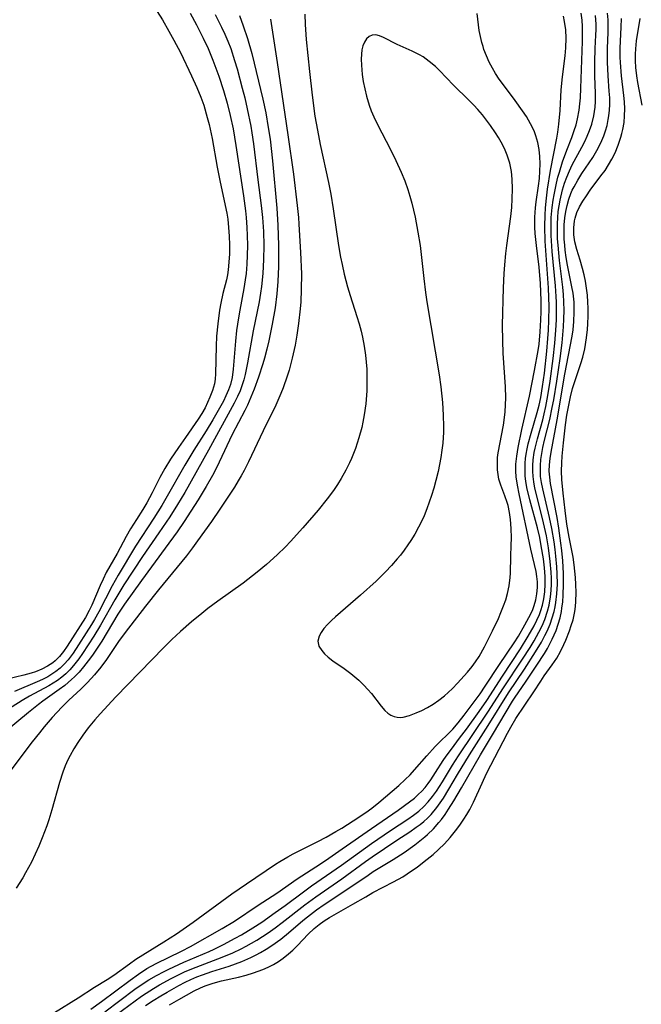
# Model space of a CAD drawing. Units: inches. Extents: x 2113788 to 2119244, y 186556 to 192034.
# Drawn here: x 2114060 to 2114126, y 187368 to 187472 of the extents above; entities that cross this region are included whole.
import ezdxf

# ---------------------------------------------------------------- set-up
doc = ezdxf.new("R2010")
doc.units = ezdxf.units.IN
doc.header["$MEASUREMENT"] = 0
doc.layers.add('c_22_T14S_R20E', color=238, linetype='Continuous')

msp = doc.modelspace()

# ---------------------------------------------------------------- linework, layer by layer
at = {"layer": 'c_22_T14S_R20E'}
for points, elevation in [([(2114073.83, 187474.45), (2114075.27, 187472.13), (2114075.97, 187470.95), (2114076.5, 187469.99), (2114077.19, 187468.67), (2114078.38, 187466.19), (2114078.94, 187464.96), (2114079.36, 187463.94), (2114079.66, 187463.08), (2114080.04, 187461.78), (2114080.23, 187461.03), (2114080.55, 187459.54), (2114081.1, 187456.5), (2114081.4, 187454.89), (2114082.11, 187451.59), (2114082.21, 187450.97), (2114082.31, 187450.06), (2114082.37, 187449.14), (2114082.4, 187448.22), (2114082.39, 187447.26), (2114082.35, 187446.4), (2114082.26, 187445.56), (2114082.18, 187445.05), (2114082.08, 187444.53), (2114081.71, 187443.05), (2114081.48, 187442.02), (2114081.35, 187441.3), (2114081.15, 187439.85), (2114081.03, 187438.51), (2114080.98, 187437.48), (2114080.93, 187434.52), (2114080.89, 187433.97), (2114080.8, 187433.45), (2114080.6, 187432.74), (2114080.32, 187432.05), (2114080.08, 187431.48), (2114079.81, 187430.92), (2114079.47, 187430.3), (2114079.09, 187429.69), (2114077.72, 187427.77), (2114076.97, 187426.68), (2114076.13, 187425.46), (2114075.52, 187424.48), (2114074.99, 187423.5), (2114074.18, 187421.86), (2114073.63, 187420.83), (2114073.18, 187420.09), (2114072.51, 187419.06), (2114071.89, 187418.05), (2114071.42, 187417.22), (2114070.45, 187415.44), (2114069.31, 187413.41), (2114068.97, 187412.72), (2114068.65, 187412.02), (2114067.77, 187409.93), (2114067.5, 187409.36), (2114067.1, 187408.63), (2114065.14, 187405.59), (2114064.75, 187405.02), (2114064.33, 187404.49), (2114063.88, 187404.02), (2114063.64, 187403.82), (2114063.07, 187403.44), (2114062.45, 187403.13), (2114061.79, 187402.86), (2114061.31, 187402.7), (2114060.55, 187402.49), (2114057.85, 187401.86)], 946), ([(2114078.23, 187472.86), (2114078.89, 187471.63), (2114079.62, 187470.21), (2114080.13, 187469.1), (2114080.65, 187467.85), (2114081.26, 187466.17), (2114081.77, 187464.63), (2114082.15, 187463.3), (2114082.48, 187461.98), (2114082.78, 187460.55), (2114083.09, 187458.79), (2114083.88, 187453.45), (2114084.1, 187451.86), (2114084.17, 187451.13), (2114084.25, 187450.08), (2114084.28, 187449.24), (2114084.3, 187448.16), (2114084.29, 187447.14), (2114084.25, 187446.18), (2114084.16, 187445.2), (2114084.07, 187444.5), (2114083.92, 187443.58), (2114083.49, 187441.3), (2114083.35, 187440.48), (2114083.16, 187439.12), (2114083.03, 187438), (2114082.79, 187435.03), (2114082.67, 187434.13), (2114082.5, 187433.39), (2114082.31, 187432.84), (2114082.03, 187432.19), (2114081.75, 187431.63), (2114080.63, 187429.64), (2114079.91, 187428.45), (2114078.6, 187426.4), (2114077.65, 187424.83), (2114075.63, 187421.26), (2114075.2, 187420.52), (2114074.35, 187419.18), (2114072.43, 187416.2), (2114070.56, 187413.12), (2114069.92, 187412), (2114068.52, 187409.24), (2114068.06, 187408.41), (2114067.74, 187407.88), (2114065.78, 187404.85), (2114065.26, 187404.13), (2114064.85, 187403.66), (2114064.4, 187403.23), (2114063.96, 187402.88), (2114063.53, 187402.6), (2114063.08, 187402.34), (2114062.52, 187402.05), (2114061.98, 187401.8), (2114059.56, 187400.78)], 944), ([(2114073.49, 187367.4), (2114074.3, 187367.92), (2114075.11, 187368.43), (2114075.77, 187368.82), (2114077.01, 187369.51), (2114077.7, 187369.87), (2114078.31, 187370.16), (2114078.93, 187370.43), (2114079.55, 187370.67), (2114080.51, 187371), (2114082.36, 187371.58), (2114083.04, 187371.81), (2114083.7, 187372.06), (2114084.68, 187372.49), (2114085.24, 187372.77), (2114085.71, 187373.02), (2114086.31, 187373.38), (2114086.89, 187373.76), (2114087.85, 187374.45), (2114088.66, 187375.1), (2114090.19, 187376.42), (2114090.69, 187376.83), (2114091.66, 187377.56), (2114092.47, 187378.12), (2114094.88, 187379.71), (2114097.13, 187381.26), (2114097.68, 187381.62), (2114099.8, 187382.9), (2114100.98, 187383.66), (2114102.1, 187384.47), (2114102.64, 187384.89), (2114103.17, 187385.33), (2114103.44, 187385.56), (2114104.07, 187386.18), (2114104.66, 187386.83), (2114104.92, 187387.16), (2114105.31, 187387.69), (2114105.69, 187388.25), (2114106.24, 187389.15), (2114107.05, 187390.51), (2114109.07, 187394.02), (2114110.37, 187396.16), (2114112.48, 187399.73), (2114112.76, 187400.16), (2114113.85, 187401.76), (2114115.06, 187403.58), (2114115.88, 187404.82), (2114116.19, 187405.34), (2114116.46, 187405.82), (2114116.71, 187406.31), (2114116.92, 187406.77), (2114117.11, 187407.24), (2114117.34, 187407.92), (2114117.53, 187408.61), (2114117.67, 187409.25), (2114117.73, 187409.61), (2114117.82, 187410.3), (2114117.87, 187411), (2114117.91, 187412.16), (2114117.9, 187413.32), (2114117.83, 187414.66), (2114117.72, 187415.76), (2114117.63, 187416.52), (2114117.4, 187418.12), (2114117.21, 187419.25), (2114116.52, 187422.88), (2114116.43, 187423.53), (2114116.38, 187424.18), (2114116.4, 187424.87), (2114116.47, 187425.54), (2114116.58, 187426.21), (2114117.24, 187429.63), (2114118.05, 187434.48), (2114118.82, 187438.53), (2114118.91, 187439.2), (2114119, 187440.07), (2114119.05, 187441.08), (2114119.04, 187441.6), (2114119.02, 187442.13), (2114118.91, 187443.09), (2114118.8, 187443.77), (2114118.34, 187446.08), (2114118.2, 187446.87), (2114118.09, 187447.67), (2114118.03, 187448.2), (2114117.98, 187448.85), (2114117.96, 187449.6), (2114117.97, 187450.35), (2114118.03, 187451.1), (2114118.14, 187451.78), (2114118.28, 187452.43), (2114118.46, 187453.07), (2114118.69, 187453.69), (2114118.83, 187454.03), (2114119.02, 187454.41), (2114119.42, 187455.12), (2114119.86, 187455.81), (2114121, 187457.5), (2114121.59, 187458.49), (2114121.99, 187459.31), (2114122.2, 187459.82), (2114122.38, 187460.34), (2114122.54, 187460.93), (2114122.66, 187461.54), (2114122.73, 187461.94), (2114122.79, 187462.55), (2114122.82, 187463.15), (2114122.81, 187463.85), (2114122.77, 187464.55), (2114122.64, 187466.2), (2114122.58, 187467.66), (2114122.58, 187469.11), (2114122.65, 187470.82), (2114122.66, 187471.49), (2114122.64, 187472.15), (2114122.58, 187472.87)], 944)]:
    msp.add_lwpolyline(points, dxfattribs=dict(at, elevation=elevation))
for points in [[(2114080.87, 187472.73, 942), (2114081.57, 187471.36, 942), (2114081.91, 187470.62, 942), (2114082.23, 187469.87, 942), (2114082.53, 187469.09, 942), (2114082.95, 187467.83, 942), (2114083.21, 187466.94, 942), (2114083.76, 187464.9, 942), (2114084.02, 187463.86, 942), (2114084.29, 187462.67, 942), (2114084.66, 187460.83, 942), (2114084.77, 187460.15, 942), (2114084.94, 187458.97, 942), (2114085.4, 187455.15, 942), (2114085.76, 187452.42, 942), (2114085.9, 187451.14, 942), (2114086, 187449.64, 942), (2114086.04, 187448.16, 942), (2114086.03, 187446.69, 942), (2114085.95, 187445.17, 942), (2114085.81, 187443.81, 942), (2114085.7, 187443.11, 942), (2114085.55, 187442.18, 942), (2114084.93, 187439.11, 942), (2114084.32, 187435.68, 942), (2114084.06, 187434.45, 942), (2114083.91, 187433.9, 942), (2114083.75, 187433.35, 942), (2114083.52, 187432.73, 942), (2114083.26, 187432.13, 942), (2114082.9, 187431.41, 942), (2114080.16, 187426.4, 942), (2114077.65, 187421.9, 942), (2114076.89, 187420.63, 942), (2114076.06, 187419.33, 942), (2114074.9, 187417.61, 942), (2114073.16, 187415.1, 942), (2114071.19, 187412.09, 942), (2114070.23, 187410.52, 942), (2114068.69, 187407.82, 942), (2114067.97, 187406.66, 942), (2114066.78, 187404.79, 942), (2114066.39, 187404.22, 942), (2114065.84, 187403.51, 942), (2114065.44, 187403.06, 942), (2114065, 187402.64, 942), (2114064.58, 187402.28, 942), (2114064.13, 187401.95, 942), (2114063.67, 187401.66, 942), (2114063.2, 187401.38, 942), (2114061.14, 187400.26, 942), (2114060.36, 187399.81, 942), (2114057.94, 187398.3, 942)], [(2114090.42, 187472.75, 936), (2114090.45, 187471.64, 936), (2114090.56, 187470.07, 936), (2114090.89, 187466.65, 936), (2114091.18, 187464.14, 936), (2114091.49, 187461.9, 936), (2114091.74, 187460.42, 936), (2114092.04, 187458.9, 936), (2114092.92, 187454.85, 936), (2114093.16, 187453.63, 936), (2114093.42, 187452.05, 936), (2114094, 187448.17, 936), (2114094.21, 187446.93, 936), (2114094.37, 187446.14, 936), (2114094.59, 187445.11, 936), (2114094.95, 187443.77, 936), (2114095.23, 187442.84, 936), (2114095.94, 187440.6, 936), (2114096.18, 187439.83, 936), (2114096.39, 187439.06, 936), (2114096.54, 187438.41, 936), (2114096.72, 187437.47, 936), (2114096.86, 187436.52, 936), (2114096.94, 187435.76, 936), (2114096.99, 187435.01, 936), (2114097.01, 187434.26, 936), (2114097.01, 187433.51, 936), (2114096.99, 187432.72, 936), (2114096.89, 187431.34, 936), (2114096.73, 187430.17, 936), (2114096.59, 187429.4, 936), (2114096.45, 187428.81, 936), (2114096.16, 187427.71, 936), (2114095.79, 187426.58, 936), (2114095.37, 187425.53, 936), (2114095.17, 187425.08, 936), (2114094.78, 187424.27, 936), (2114094.28, 187423.39, 936), (2114093.89, 187422.76, 936), (2114093.47, 187422.14, 936), (2114092.8, 187421.24, 936), (2114091.84, 187420.05, 936), (2114090.2, 187418.15, 936), (2114088.87, 187416.69, 936), (2114088.36, 187416.15, 936), (2114087.47, 187415.28, 936), (2114086.33, 187414.27, 936), (2114085.35, 187413.44, 936), (2114083.85, 187412.28, 936), (2114081.18, 187410.37, 936), (2114080.1, 187409.57, 936), (2114079.46, 187409.07, 936), (2114078.38, 187408.18, 936), (2114077.18, 187407.13, 936), (2114076.28, 187406.28, 936), (2114075.44, 187405.44, 936), (2114070.32, 187400.18, 936), (2114068.66, 187398.4, 936), (2114068.1, 187397.76, 936), (2114067.39, 187396.9, 936), (2114066.82, 187396.13, 936), (2114066.29, 187395.34, 936), (2114065.87, 187394.67, 936), (2114065.48, 187393.98, 936), (2114065.24, 187393.51, 936), (2114064.95, 187392.86, 936), (2114064.69, 187392.2, 936), (2114064.32, 187391.09, 936), (2114063.53, 187388.2, 936), (2114063.19, 187387.12, 936), (2114062.98, 187386.5, 936), (2114062.5, 187385.2, 936), (2114062.15, 187384.34, 936), (2114061.76, 187383.48, 936), (2114061.35, 187382.63, 936), (2114060.74, 187381.49, 936), (2114060.44, 187380.96, 936), (2114059.74, 187379.85, 936)], [(2114063.8, 187366.64, 936), (2114066.33, 187368.21, 936), (2114068.06, 187369.33, 936), (2114069.4, 187370.16, 936), (2114070.12, 187370.63, 936), (2114071.76, 187371.83, 936), (2114072.46, 187372.31, 936), (2114075.44, 187374.15, 936), (2114076.77, 187375.02, 936), (2114078.54, 187376.26, 936), (2114082.66, 187379.27, 936), (2114084.21, 187380.33, 936), (2114087.29, 187382.4, 936), (2114087.76, 187382.7, 936), (2114088.6, 187383.19, 936), (2114089.17, 187383.5, 936), (2114091.8, 187384.83, 936), (2114092.66, 187385.29, 936), (2114093.7, 187385.88, 936), (2114094.33, 187386.25, 936), (2114095.55, 187387.02, 936), (2114096.9, 187387.91, 936), (2114097.54, 187388.38, 936), (2114098.28, 187388.96, 936), (2114099, 187389.57, 936), (2114100.4, 187390.79, 936), (2114101.08, 187391.41, 936), (2114101.59, 187391.92, 936), (2114102.08, 187392.44, 936), (2114103.36, 187393.92, 936), (2114104.26, 187394.91, 936), (2114106.13, 187396.76, 936), (2114106.72, 187397.42, 936), (2114107.36, 187398.24, 936), (2114109.06, 187400.53, 936), (2114109.59, 187401.33, 936), (2114111.09, 187403.65, 936), (2114112.65, 187405.93, 936), (2114113.1, 187406.64, 936), (2114113.8, 187407.86, 936), (2114114.22, 187408.62, 936), (2114114.59, 187409.38, 936), (2114114.79, 187409.89, 936), (2114114.97, 187410.52, 936), (2114115.08, 187411.16, 936), (2114115.14, 187411.81, 936), (2114115.14, 187412.12, 936), (2114115.13, 187412.42, 936), (2114115.08, 187412.98, 936), (2114114.99, 187413.53, 936), (2114114.44, 187415.9, 936), (2114113.18, 187421.78, 936), (2114113.01, 187422.68, 936), (2114112.88, 187423.58, 936), (2114112.83, 187424.19, 936), (2114112.83, 187424.5, 936), (2114112.85, 187424.91, 936), (2114112.93, 187425.79, 936), (2114113.07, 187426.68, 936), (2114113.46, 187428.62, 936), (2114114.28, 187432.16, 936), (2114114.83, 187434.88, 936), (2114115.2, 187437.01, 936), (2114115.3, 187437.67, 936), (2114115.43, 187438.99, 936), (2114115.5, 187440.27, 936), (2114115.52, 187441.13, 936), (2114115.52, 187442.32, 936), (2114115.45, 187444.12, 936), (2114115.31, 187445.87, 936), (2114115.04, 187448.16, 936), (2114114.9, 187449.44, 936), (2114114.86, 187450.1, 936), (2114114.85, 187450.63, 936), (2114114.85, 187451.16, 936), (2114114.92, 187452.15, 936), (2114115, 187452.79, 936), (2114115.25, 187454.49, 936), (2114115.34, 187455.27, 936), (2114115.4, 187456.06, 936), (2114115.43, 187456.83, 936), (2114115.4, 187457.63, 936), (2114115.32, 187458.37, 936), (2114115.18, 187459.1, 936), (2114114.97, 187459.82, 936), (2114114.78, 187460.34, 936), (2114114.4, 187461.11, 936), (2114113.96, 187461.87, 936), (2114113.56, 187462.49, 936), (2114112.77, 187463.59, 936), (2114111.51, 187465.24, 936), (2114111.08, 187465.83, 936), (2114110.68, 187466.43, 936), (2114110.35, 187467, 936), (2114110.01, 187467.65, 936), (2114109.7, 187468.33, 936), (2114109.45, 187469, 936), (2114109.35, 187469.31, 936), (2114109.23, 187469.74, 936), (2114109.07, 187470.37, 936), (2114108.95, 187471, 936), (2114108.85, 187471.63, 936), (2114108.71, 187472.83, 936)], [(2114069.17, 187366.72, 940), (2114072.36, 187369.12, 940), (2114072.9, 187369.51, 940), (2114073.84, 187370.13, 940), (2114074.63, 187370.59, 940), (2114075.45, 187371.02, 940), (2114075.95, 187371.27, 940), (2114077.54, 187371.99, 940), (2114080.25, 187373.15, 940), (2114080.77, 187373.39, 940), (2114081.76, 187373.87, 940), (2114083.02, 187374.54, 940), (2114083.69, 187374.92, 940), (2114084.9, 187375.65, 940), (2114085.83, 187376.26, 940), (2114087.27, 187377.27, 940), (2114088.32, 187378.02, 940), (2114090.26, 187379.47, 940), (2114091.12, 187380.1, 940), (2114094.31, 187382.3, 940), (2114097.51, 187384.6, 940), (2114099.51, 187385.98, 940), (2114101.34, 187387.18, 940), (2114101.95, 187387.61, 940), (2114102.54, 187388.06, 940), (2114103.07, 187388.54, 940), (2114103.52, 187389.03, 940), (2114103.97, 187389.59, 940), (2114104.39, 187390.18, 940), (2114105.03, 187391.18, 940), (2114106.09, 187392.92, 940), (2114106.73, 187393.91, 940), (2114109.86, 187398.56, 940), (2114111.53, 187401.16, 940), (2114113.56, 187404.2, 940), (2114114.34, 187405.44, 940), (2114114.77, 187406.15, 940), (2114115.29, 187407.08, 940), (2114115.62, 187407.74, 940), (2114115.92, 187408.42, 940), (2114116.21, 187409.31, 940), (2114116.37, 187409.94, 940), (2114116.51, 187410.83, 940), (2114116.58, 187411.5, 940), (2114116.61, 187412.17, 940), (2114116.61, 187412.81, 940), (2114116.58, 187413.46, 940), (2114116.48, 187414.57, 940), (2114116.29, 187416.02, 940), (2114116.19, 187416.67, 940), (2114116.08, 187417.31, 940), (2114115.79, 187418.68, 940), (2114115.16, 187421.13, 940), (2114114.86, 187422.36, 940), (2114114.74, 187423.03, 940), (2114114.67, 187423.61, 940), (2114114.63, 187424.18, 940), (2114114.63, 187424.78, 940), (2114114.68, 187425.38, 940), (2114114.79, 187426.16, 940), (2114114.88, 187426.63, 940), (2114115.12, 187427.61, 940), (2114115.69, 187429.65, 940), (2114115.84, 187430.26, 940), (2114116.02, 187431.07, 940), (2114116.24, 187432.23, 940), (2114116.48, 187433.76, 940), (2114116.8, 187436.16, 940), (2114116.98, 187437.78, 940), (2114117.09, 187439.16, 940), (2114117.15, 187440.28, 940), (2114117.17, 187441.14, 940), (2114117.15, 187442.15, 940), (2114117.13, 187442.73, 940), (2114117.04, 187443.87, 940), (2114116.7, 187447.52, 940), (2114116.6, 187449.22, 940), (2114116.58, 187450.22, 940), (2114116.6, 187451.15, 940), (2114116.69, 187452.19, 940), (2114116.79, 187452.98, 940), (2114116.89, 187453.55, 940), (2114117.14, 187454.77, 940), (2114117.31, 187455.41, 940), (2114117.46, 187455.97, 940), (2114117.8, 187457.06, 940), (2114118.25, 187458.28, 940), (2114118.79, 187459.63, 940), (2114119.04, 187460.37, 940), (2114119.23, 187460.98, 940), (2114119.38, 187461.61, 940), (2114119.55, 187462.56, 940), (2114119.64, 187463.22, 940), (2114119.69, 187463.87, 940), (2114119.75, 187464.87, 940), (2114119.91, 187469.85, 940), (2114119.93, 187470.75, 940), (2114119.92, 187471.44, 940), (2114119.87, 187472.12, 940), (2114119.77, 187472.86, 940)], [(2114083.46, 187472.62, 940), (2114083.87, 187471.52, 940), (2114084.32, 187470.15, 940), (2114084.76, 187468.56, 940), (2114085.93, 187463.73, 940), (2114086.25, 187462.27, 940), (2114086.53, 187460.71, 940), (2114086.71, 187459.46, 940), (2114086.96, 187457.17, 940), (2114087.43, 187452.14, 940), (2114087.55, 187450.32, 940), (2114087.6, 187448.16, 940), (2114087.61, 187445.94, 940), (2114087.54, 187444.33, 940), (2114087.44, 187443.02, 940), (2114087.25, 187441.54, 940), (2114086.95, 187439.81, 940), (2114086.57, 187438.02, 940), (2114086.36, 187437.14, 940), (2114086.12, 187436.2, 940), (2114085.94, 187435.57, 940), (2114085.49, 187434.18, 940), (2114085.02, 187432.89, 940), (2114084.67, 187432.03, 940), (2114084.3, 187431.18, 940), (2114084.02, 187430.62, 940), (2114082.7, 187428.06, 940), (2114081.32, 187425.12, 940), (2114080.87, 187424.24, 940), (2114080.6, 187423.73, 940), (2114079.92, 187422.55, 940), (2114079.07, 187421.15, 940), (2114078.31, 187419.93, 940), (2114077.59, 187418.82, 940), (2114076.84, 187417.74, 940), (2114075.58, 187415.98, 940), (2114073.04, 187412.56, 940), (2114071.26, 187410.05, 940), (2114070.54, 187408.97, 940), (2114069.41, 187407.08, 940), (2114068.82, 187406.13, 940), (2114068.26, 187405.27, 940), (2114067.83, 187404.64, 940), (2114067.38, 187404.02, 940), (2114066.88, 187403.38, 940), (2114066.41, 187402.83, 940), (2114065.92, 187402.31, 940), (2114065.62, 187402.03, 940), (2114064.89, 187401.41, 940), (2114064.3, 187400.97, 940), (2114062.57, 187399.75, 940), (2114062.09, 187399.38, 940), (2114061.03, 187398.52, 940), (2114058.34, 187396.29, 940)], [(2114086.75, 187472.2, 938), (2114087.48, 187467.61, 938), (2114088.61, 187459.94, 938), (2114089.19, 187455.75, 938), (2114089.61, 187452.4, 938), (2114089.74, 187451.15, 938), (2114089.79, 187450.44, 938), (2114089.96, 187447.42, 938), (2114090.04, 187445.15, 938), (2114090.03, 187443.48, 938), (2114089.98, 187442.16, 938), (2114089.92, 187441.42, 938), (2114089.75, 187439.89, 938), (2114089.56, 187438.62, 938), (2114089.38, 187437.58, 938), (2114089.08, 187436.2, 938), (2114088.74, 187434.93, 938), (2114088.55, 187434.29, 938), (2114088.11, 187433.05, 938), (2114087.87, 187432.43, 938), (2114087.33, 187431.21, 938), (2114085.99, 187428.46, 938), (2114084.42, 187425.17, 938), (2114083.95, 187424.25, 938), (2114083.65, 187423.7, 938), (2114083.34, 187423.16, 938), (2114082.92, 187422.47, 938), (2114081.39, 187420.13, 938), (2114080.49, 187418.83, 938), (2114079.01, 187416.76, 938), (2114078.48, 187416.04, 938), (2114077.83, 187415.2, 938), (2114074.87, 187411.58, 938), (2114073.49, 187409.84, 938), (2114071.3, 187407.03, 938), (2114070.6, 187406.07, 938), (2114069.32, 187404.16, 938), (2114068.73, 187403.36, 938), (2114068.05, 187402.52, 938), (2114067.33, 187401.73, 938), (2114066.62, 187401.02, 938), (2114065.33, 187399.84, 938), (2114064.58, 187399.09, 938), (2114063.56, 187397.99, 938), (2114062.7, 187397, 938), (2114062.2, 187396.38, 938), (2114061.44, 187395.41, 938), (2114059.17, 187392.39, 938)], [(2114067.66, 187367, 938), (2114068.8, 187367.82, 938), (2114071.85, 187370.1, 938), (2114072.73, 187370.74, 938), (2114073.63, 187371.32, 938), (2114074.61, 187371.85, 938), (2114077.29, 187373.16, 938), (2114078.27, 187373.67, 938), (2114081.62, 187375.56, 938), (2114082.95, 187376.37, 938), (2114085.45, 187378.05, 938), (2114087.44, 187379.34, 938), (2114089.61, 187380.87, 938), (2114091.57, 187382.12, 938), (2114092.6, 187382.81, 938), (2114094.39, 187384.04, 938), (2114097.49, 187386.21, 938), (2114100.33, 187388.14, 938), (2114101.54, 187389.03, 938), (2114102.05, 187389.44, 938), (2114102.47, 187389.81, 938), (2114102.86, 187390.19, 938), (2114103.2, 187390.57, 938), (2114103.52, 187390.97, 938), (2114103.8, 187391.37, 938), (2114104.31, 187392.14, 938), (2114105.11, 187393.42, 938), (2114105.42, 187393.88, 938), (2114105.99, 187394.65, 938), (2114106.86, 187395.79, 938), (2114107.59, 187396.76, 938), (2114108.94, 187398.65, 938), (2114109.75, 187399.82, 938), (2114111.42, 187402.4, 938), (2114113.33, 187405.29, 938), (2114114.16, 187406.65, 938), (2114114.78, 187407.74, 938), (2114115.08, 187408.33, 938), (2114115.35, 187408.96, 938), (2114115.5, 187409.36, 938), (2114115.66, 187409.93, 938), (2114115.81, 187410.63, 938), (2114115.91, 187411.35, 938), (2114115.96, 187412.18, 938), (2114115.95, 187412.97, 938), (2114115.88, 187413.91, 938), (2114115.76, 187414.86, 938), (2114115.54, 187416.26, 938), (2114115.37, 187417.14, 938), (2114115.14, 187418.17, 938), (2114114.33, 187421.13, 938), (2114114.02, 187422.45, 938), (2114113.9, 187423.13, 938), (2114113.84, 187423.65, 938), (2114113.81, 187424.17, 938), (2114113.83, 187425.03, 938), (2114113.87, 187425.51, 938), (2114113.94, 187425.98, 938), (2114114.04, 187426.54, 938), (2114114.16, 187427.1, 938), (2114114.46, 187428.23, 938), (2114115.11, 187430.41, 938), (2114115.31, 187431.21, 938), (2114115.48, 187432.01, 938), (2114115.68, 187433.19, 938), (2114115.88, 187434.61, 938), (2114116.14, 187436.92, 938), (2114116.25, 187438.27, 938), (2114116.31, 187439.16, 938), (2114116.35, 187440.23, 938), (2114116.36, 187441.63, 938), (2114116.29, 187443.67, 938), (2114115.96, 187448.64, 938), (2114115.92, 187450.17, 938), (2114115.94, 187451.41, 938), (2114115.98, 187452.14, 938), (2114116.05, 187452.86, 938), (2114116.21, 187454.16, 938), (2114116.53, 187456.12, 938), (2114117.2, 187459.57, 938), (2114117.3, 187460.22, 938), (2114117.41, 187461.06, 938), (2114117.54, 187462.52, 938), (2114117.66, 187464.71, 938), (2114117.78, 187466.1, 938), (2114118.08, 187468.31, 938), (2114118.16, 187469.17, 938), (2114118.17, 187470.2, 938), (2114118.13, 187471.09, 938), (2114118.01, 187471.97, 938), (2114117.89, 187472.55, 938)], [(2114068.35, 187364.91, 942), (2114073.05, 187368.37, 942), (2114073.55, 187368.71, 942), (2114074.31, 187369.2, 942), (2114074.96, 187369.6, 942), (2114076.21, 187370.28, 942), (2114077.71, 187370.99, 942), (2114078.85, 187371.48, 942), (2114081.64, 187372.54, 942), (2114082.75, 187373, 942), (2114083.63, 187373.41, 942), (2114084.16, 187373.69, 942), (2114085.31, 187374.35, 942), (2114085.91, 187374.72, 942), (2114086.5, 187375.12, 942), (2114087.26, 187375.65, 942), (2114088, 187376.21, 942), (2114090.42, 187378.09, 942), (2114091.57, 187378.95, 942), (2114094.34, 187380.85, 942), (2114096.85, 187382.69, 942), (2114097.57, 187383.19, 942), (2114100.19, 187384.95, 942), (2114101.57, 187385.86, 942), (2114102.25, 187386.33, 942), (2114102.66, 187386.63, 942), (2114103.05, 187386.95, 942), (2114103.46, 187387.32, 942), (2114103.84, 187387.71, 942), (2114104.44, 187388.43, 942), (2114104.79, 187388.92, 942), (2114105.13, 187389.43, 942), (2114105.7, 187390.38, 942), (2114106.62, 187391.94, 942), (2114107.91, 187394.05, 942), (2114109.9, 187397.16, 942), (2114112.07, 187400.61, 942), (2114113.77, 187403.15, 942), (2114114.94, 187404.99, 942), (2114115.55, 187406.02, 942), (2114115.92, 187406.7, 942), (2114116.16, 187407.18, 942), (2114116.47, 187407.91, 942), (2114116.71, 187408.59, 942), (2114116.91, 187409.28, 942), (2114117.02, 187409.76, 942), (2114117.1, 187410.24, 942), (2114117.2, 187411.15, 942), (2114117.25, 187412.17, 942), (2114117.24, 187413.27, 942), (2114117.2, 187414.03, 942), (2114117.1, 187415.14, 942), (2114117.01, 187415.86, 942), (2114116.9, 187416.66, 942), (2114116.65, 187418.1, 942), (2114116.41, 187419.26, 942), (2114115.69, 187422.3, 942), (2114115.56, 187422.96, 942), (2114115.47, 187423.61, 942), (2114115.44, 187424.19, 942), (2114115.44, 187424.79, 942), (2114115.49, 187425.42, 942), (2114115.58, 187426.05, 942), (2114115.7, 187426.69, 942), (2114115.88, 187427.48, 942), (2114116.44, 187429.66, 942), (2114116.71, 187430.93, 942), (2114116.86, 187431.77, 942), (2114117.18, 187433.75, 942), (2114117.53, 187436.16, 942), (2114117.75, 187437.83, 942), (2114117.91, 187439.51, 942), (2114117.95, 187440.38, 942), (2114117.97, 187441.25, 942), (2114117.95, 187442.19, 942), (2114117.9, 187442.97, 942), (2114117.82, 187443.75, 942), (2114117.47, 187446.58, 942), (2114117.32, 187448.19, 942), (2114117.27, 187448.86, 942), (2114117.25, 187449.79, 942), (2114117.25, 187450.47, 942), (2114117.29, 187451.14, 942), (2114117.35, 187451.77, 942), (2114117.44, 187452.39, 942), (2114117.55, 187452.99, 942), (2114117.81, 187454.07, 942), (2114118.02, 187454.77, 942), (2114118.26, 187455.44, 942), (2114118.53, 187456.1, 942), (2114118.83, 187456.74, 942), (2114119.86, 187458.63, 942), (2114120.15, 187459.2, 942), (2114120.42, 187459.77, 942), (2114120.68, 187460.39, 942), (2114120.9, 187461.05, 942), (2114121.11, 187461.95, 942), (2114121.25, 187462.86, 942), (2114121.29, 187463.48, 942), (2114121.3, 187464.33, 942), (2114121.24, 187466.2, 942), (2114121.23, 187467.64, 942), (2114121.27, 187469.09, 942), (2114121.35, 187470.52, 942), (2114121.37, 187471.11, 942), (2114121.36, 187471.69, 942), (2114121.34, 187472.14, 942), (2114121.29, 187472.61, 942)], [(2114076.04, 187367.46, 946), (2114077.01, 187368.03, 946), (2114078.65, 187368.94, 946), (2114079.32, 187369.28, 946), (2114079.81, 187369.49, 946), (2114080.66, 187369.77, 946), (2114081.54, 187370.01, 946), (2114083.35, 187370.42, 946), (2114084.16, 187370.62, 946), (2114084.96, 187370.85, 946), (2114085.96, 187371.21, 946), (2114086.53, 187371.46, 946), (2114087.08, 187371.74, 946), (2114087.6, 187372.06, 946), (2114088.1, 187372.41, 946), (2114088.67, 187372.88, 946), (2114089.13, 187373.29, 946), (2114089.63, 187373.78, 946), (2114090.77, 187374.97, 946), (2114091.41, 187375.59, 946), (2114091.93, 187376.01, 946), (2114092.48, 187376.4, 946), (2114093.03, 187376.74, 946), (2114095.52, 187378.15, 946), (2114096.88, 187378.96, 946), (2114097.64, 187379.39, 946), (2114099.84, 187380.53, 946), (2114100.81, 187381.08, 946), (2114101.3, 187381.39, 946), (2114102.38, 187382.14, 946), (2114103.42, 187382.93, 946), (2114104.04, 187383.43, 946), (2114104.63, 187383.96, 946), (2114105.26, 187384.59, 946), (2114105.85, 187385.25, 946), (2114106.42, 187385.96, 946), (2114106.87, 187386.56, 946), (2114107.3, 187387.18, 946), (2114107.63, 187387.7, 946), (2114107.94, 187388.24, 946), (2114108.34, 187388.99, 946), (2114109.25, 187391.03, 946), (2114109.73, 187392.04, 946), (2114111.94, 187396.34, 946), (2114112.29, 187396.98, 946), (2114112.82, 187397.89, 946), (2114114.74, 187400.73, 946), (2114115.48, 187401.86, 946), (2114115.85, 187402.42, 946), (2114116.7, 187403.59, 946), (2114117.19, 187404.32, 946), (2114117.59, 187405.03, 946), (2114117.94, 187405.76, 946), (2114118.14, 187406.23, 946), (2114118.52, 187407.2, 946), (2114118.73, 187407.79, 946), (2114118.91, 187408.39, 946), (2114119.11, 187409.28, 946), (2114119.18, 187409.8, 946), (2114119.22, 187410.33, 946), (2114119.23, 187411.27, 946), (2114119.21, 187412.15, 946), (2114119.16, 187412.88, 946), (2114119.03, 187414.24, 946), (2114118.92, 187415.03, 946), (2114118.5, 187417.16, 946), (2114118.27, 187418.53, 946), (2114118.06, 187420, 946), (2114117.85, 187421.84, 946), (2114117.73, 187423.31, 946), (2114117.7, 187424.17, 946), (2114117.72, 187425.07, 946), (2114117.76, 187425.77, 946), (2114117.89, 187427.18, 946), (2114118.12, 187429.09, 946), (2114118.27, 187430.13, 946), (2114118.46, 187431.21, 946), (2114118.64, 187432.09, 946), (2114118.87, 187432.95, 946), (2114119.75, 187435.62, 946), (2114119.94, 187436.29, 946), (2114120.15, 187437.19, 946), (2114120.35, 187438.36, 946), (2114120.45, 187439.22, 946), (2114120.5, 187439.85, 946), (2114120.53, 187440.68, 946), (2114120.53, 187441.5, 946), (2114120.5, 187442.15, 946), (2114120.44, 187442.9, 946), (2114120.36, 187443.63, 946), (2114120.24, 187444.36, 946), (2114120.1, 187445.05, 946), (2114119.93, 187445.71, 946), (2114119.68, 187446.6, 946), (2114119.32, 187447.75, 946), (2114119.12, 187448.56, 946), (2114119.01, 187449.31, 946), (2114119, 187450.05, 946), (2114119.08, 187450.79, 946), (2114119.14, 187451.08, 946), (2114119.33, 187451.67, 946), (2114119.61, 187452.27, 946), (2114119.95, 187452.87, 946), (2114120.33, 187453.45, 946), (2114120.73, 187454.03, 946), (2114121.88, 187455.55, 946), (2114122.32, 187456.15, 946), (2114122.69, 187456.73, 946), (2114123.03, 187457.33, 946), (2114123.38, 187458.02, 946), (2114123.72, 187458.83, 946), (2114124.01, 187459.67, 946), (2114124.11, 187460.05, 946), (2114124.21, 187460.5, 946), (2114124.33, 187461.22, 946), (2114124.39, 187461.94, 946), (2114124.41, 187462.67, 946), (2114124.38, 187463.43, 946), (2114124.32, 187464.1, 946), (2114124.06, 187466.2, 946), (2114123.94, 187467.6, 946), (2114123.92, 187468.19, 946), (2114123.91, 187469.14, 946), (2114124.02, 187471.38, 946), (2114124.05, 187472.27, 946)], [(2114126.26, 187463.08, 948), (2114125.81, 187465.47, 948), (2114125.69, 187466.19, 948), (2114125.59, 187467.09, 948), (2114125.55, 187467.79, 948), (2114125.54, 187468.49, 948), (2114125.57, 187469.07, 948), (2114125.67, 187469.9, 948), (2114126.04, 187472.28, 948)]]:
    msp.add_polyline3d(points, dxfattribs=at)
msp.add_polyline3d([(2114112.34, 187416.29, 934), (2114112.37, 187417.1, 934), (2114112.35, 187418.1, 934), (2114112.28, 187419.03, 934), (2114112.17, 187419.8, 934), (2114112.01, 187420.54, 934), (2114111.93, 187420.84, 934), (2114111.67, 187421.56, 934), (2114111.23, 187422.69, 934), (2114111.04, 187423.34, 934), (2114110.95, 187423.82, 934), (2114110.88, 187424.32, 934), (2114110.87, 187425.14, 934), (2114110.9, 187425.63, 934), (2114110.96, 187426.13, 934), (2114111.51, 187429.06, 934), (2114111.63, 187429.89, 934), (2114111.7, 187430.47, 934), (2114111.75, 187431.23, 934), (2114111.77, 187431.99, 934), (2114111.75, 187433.13, 934), (2114111.49, 187436.72, 934), (2114111.44, 187438.02, 934), (2114111.43, 187439.69, 934), (2114111.54, 187443.66, 934), (2114111.6, 187445.17, 934), (2114111.67, 187446.1, 934), (2114111.78, 187447.31, 934), (2114111.87, 187448.16, 934), (2114112.31, 187451.26, 934), (2114112.4, 187452.19, 934), (2114112.46, 187453.12, 934), (2114112.48, 187454.19, 934), (2114112.44, 187455.23, 934), (2114112.36, 187456.01, 934), (2114112.18, 187456.92, 934), (2114111.91, 187457.77, 934), (2114111.62, 187458.47, 934), (2114111.27, 187459.15, 934), (2114110.98, 187459.65, 934), (2114110.68, 187460.13, 934), (2114110.14, 187460.93, 934), (2114109.72, 187461.49, 934), (2114109.29, 187462.04, 934), (2114108.81, 187462.6, 934), (2114108.36, 187463.09, 934), (2114107.84, 187463.62, 934), (2114106.22, 187465.21, 934), (2114104.73, 187466.76, 934), (2114104.28, 187467.19, 934), (2114103.64, 187467.73, 934), (2114102.97, 187468.2, 934), (2114102.59, 187468.42, 934), (2114101.81, 187468.81, 934), (2114100.22, 187469.52, 934), (2114098.76, 187470.28, 934), (2114098.34, 187470.45, 934), (2114097.94, 187470.54, 934), (2114097.58, 187470.52, 934), (2114097.26, 187470.38, 934), (2114096.97, 187470.13, 934), (2114096.74, 187469.78, 934), (2114096.59, 187469.39, 934), (2114096.48, 187468.95, 934), (2114096.43, 187468.48, 934), (2114096.41, 187467.98, 934), (2114096.42, 187467.34, 934), (2114096.51, 187466.35, 934), (2114096.62, 187465.59, 934), (2114096.77, 187464.82, 934), (2114096.95, 187464.04, 934), (2114097.24, 187463.09, 934), (2114097.47, 187462.46, 934), (2114097.73, 187461.84, 934), (2114098.12, 187461.02, 934), (2114099.5, 187458.37, 934), (2114100.07, 187457.21, 934), (2114100.65, 187455.95, 934), (2114101.02, 187455.05, 934), (2114101.34, 187454.13, 934), (2114101.56, 187453.41, 934), (2114101.77, 187452.65, 934), (2114102.13, 187451.17, 934), (2114102.43, 187449.58, 934), (2114102.65, 187448.17, 934), (2114103.04, 187444.66, 934), (2114103.23, 187443.17, 934), (2114103.37, 187442.19, 934), (2114104.68, 187434.43, 934), (2114104.86, 187433.13, 934), (2114105.04, 187431.47, 934), (2114105.12, 187430.14, 934), (2114105.14, 187428.94, 934), (2114105.13, 187428.33, 934), (2114105.06, 187427.16, 934), (2114104.97, 187426.4, 934), (2114104.86, 187425.65, 934), (2114104.73, 187424.89, 934), (2114104.57, 187424.14, 934), (2114104.34, 187423.18, 934), (2114104.12, 187422.38, 934), (2114103.88, 187421.59, 934), (2114103.64, 187420.87, 934), (2114103.38, 187420.19, 934), (2114103.08, 187419.44, 934), (2114102.74, 187418.7, 934), (2114102.5, 187418.22, 934), (2114102.1, 187417.5, 934), (2114101.67, 187416.8, 934), (2114101.37, 187416.34, 934), (2114100.97, 187415.78, 934), (2114100.56, 187415.24, 934), (2114100.24, 187414.86, 934), (2114099.63, 187414.15, 934), (2114098.98, 187413.47, 934), (2114097.98, 187412.5, 934), (2114096.34, 187411, 934), (2114093.68, 187408.7, 934), (2114093.24, 187408.3, 934), (2114092.83, 187407.9, 934), (2114092.44, 187407.46, 934), (2114092.13, 187407.02, 934), (2114091.93, 187406.63, 934), (2114091.8, 187406.1, 934), (2114091.91, 187405.58, 934), (2114092.2, 187405.11, 934), (2114092.51, 187404.76, 934), (2114092.9, 187404.42, 934), (2114093.4, 187404.04, 934), (2114094.58, 187403.21, 934), (2114095.29, 187402.68, 934), (2114096.15, 187401.96, 934), (2114096.69, 187401.44, 934), (2114097.11, 187400.99, 934), (2114097.49, 187400.54, 934), (2114098.53, 187399.19, 934), (2114098.9, 187398.76, 934), (2114099.22, 187398.47, 934), (2114099.56, 187398.24, 934), (2114099.89, 187398.1, 934), (2114100.24, 187398.02, 934), (2114100.55, 187398, 934), (2114100.87, 187398.03, 934), (2114101.54, 187398.2, 934), (2114102.23, 187398.48, 934), (2114102.83, 187398.76, 934), (2114103.43, 187399.07, 934), (2114104.04, 187399.43, 934), (2114104.66, 187399.84, 934), (2114105.26, 187400.3, 934), (2114105.66, 187400.65, 934), (2114106.11, 187401.08, 934), (2114106.64, 187401.65, 934), (2114107.69, 187402.82, 934), (2114108.2, 187403.43, 934), (2114108.56, 187403.92, 934), (2114108.93, 187404.49, 934), (2114109.51, 187405.52, 934), (2114110.36, 187407.21, 934), (2114110.98, 187408.53, 934), (2114111.25, 187409.15, 934), (2114111.54, 187409.86, 934), (2114111.77, 187410.51, 934), (2114111.96, 187411.17, 934), (2114112.13, 187412.01, 934), (2114112.23, 187412.87, 934), (2114112.25, 187413.35, 934), (2114112.29, 187415.13, 934)], close=True, dxfattribs=at)

doc.saveas('drawing.dxf')
